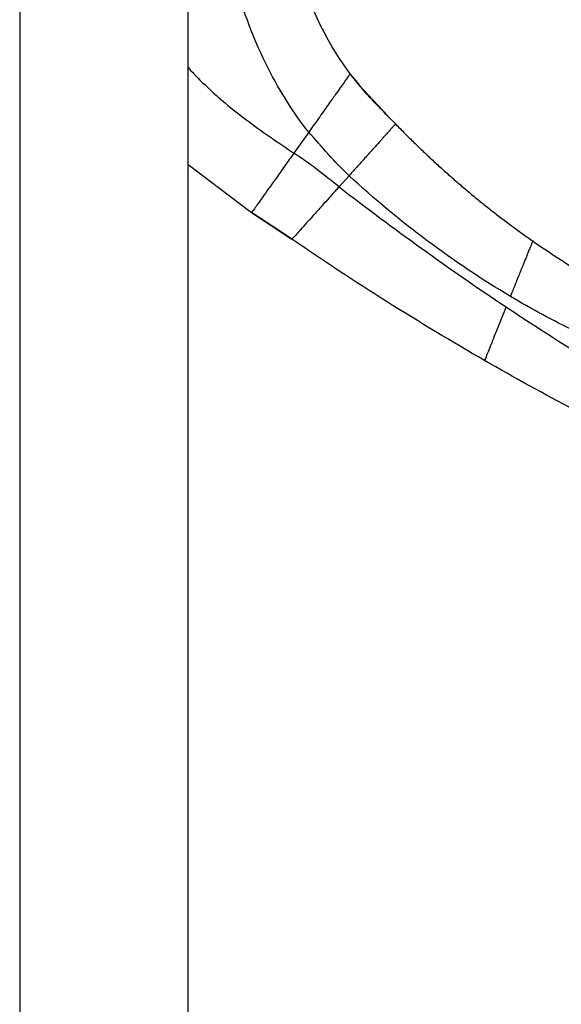
# Paper-space layout '_Right' of a CAD drawing. Units: millimetres. Extents: x -56 to 19, y -122 to 54.
# Drawn here: x -51 to -19, y -34 to 24 of the extents above; entities that cross this region are included whole.
import ezdxf

# ---------------------------------------------------------------- set-up
doc = ezdxf.new("R2010")
doc.units = ezdxf.units.MM

psp = doc.layouts.new('_Right')

# ---------------------------------------------------------------- linework, layer by layer
at = {"color": 7, "linetype": 'Continuous', "lineweight": 25}
for p, q in [((-50.983, 42.873), (-50.983, -117.063)), ((-40.983, -117.063), (-40.983, 42.873)), ((-30.794, 20.565), (-31.348, 21.222)), ((-31.348, 21.221), (-31.348, 21.221)), ((-31.064, 20.861), (-31.348, 21.221)), ((-29.143, 18.733), (-30.829, 20.565)), ((-29.013, 18.6), (-29.135, 18.725)), ((-28.659, 18.237), (-29.135, 18.725)), ((-28.659, 18.237), (-28.659, 18.237)), ((-33.816, 17.746), (-34.698, 16.505)), ((-40.983, 15.839), (-37.207, 12.972)), ((-31.418, 15.167), (-32.012, 14.507)), ((-37.207, 12.972), (-34.813, 11.391)), ((-34.813, 11.391), (-34.813, 11.391))]:
    psp.add_line(p, q, dxfattribs=at)
for points, knots in [([(-33.816, 17.746), (-34.801, 19.007), (-35.66, 20.394), (-36.74, 22.594), (-37.065, 23.347), (-37.643, 24.876), (-37.896, 25.651), (-38.33, 27.218), (-38.513, 28.015), (-38.812, 29.631), (-38.927, 30.446), (-39.085, 32.066), (-39.129, 32.874), (-39.154, 34.491), (-39.134, 35.298), (-39.082, 36.087)], [0, 0, 0, 0, 0.25, 0.25, 0.375, 0.375, 0.5, 0.5, 0.625, 0.625, 0.75, 0.75, 0.875, 0.875, 1, 1, 1, 1]), ([(-40.983, 21.582), (-40.749, 21.335), (-39.692, 20.219), (-37.612, 18.481), (-35.66, 17.158), (-34.698, 16.505)], [0, 0, 0, 0, 0.126253, 0.569197, 1, 1, 1, 1]), ([(-31.348, 21.221), (-31.349, 21.219), (-31.365, 21.197), (-31.419, 21.121), (-31.457, 21.067), (-31.55, 20.937), (-31.604, 20.86), (-31.732, 20.68), (-31.805, 20.578), (-31.977, 20.335), (-32.077, 20.195), (-32.313, 19.862), (-32.451, 19.669), (-32.772, 19.216), (-32.957, 18.955), (-33.369, 18.376), (-33.593, 18.061), (-33.816, 17.746)], [0, 0, 0, 0, 0.125, 0.125, 0.25, 0.25, 0.375, 0.375, 0.5, 0.5, 0.625, 0.625, 0.75, 0.75, 0.875, 0.875, 1, 1, 1, 1]), ([(-29.22, 18.812), (-29.232, 18.824), (-29.513, 19.113), (-30.066, 19.693), (-30.674, 20.361), (-30.991, 20.768), (-31.064, 20.861)], [0, 0, 0, 0, 0.018469, 0.43806, 0.872222, 1, 1, 1, 1]), ([(-28.674, 18.221), (-28.679, 18.214), (-28.691, 18.202), (-28.717, 18.173), (-28.752, 18.135), (-28.795, 18.088), (-28.847, 18.03), (-28.909, 17.961), (-28.98, 17.882), (-29.061, 17.791), (-29.152, 17.69), (-29.253, 17.577), (-29.363, 17.454), (-29.482, 17.321), (-29.674, 17.108), (-29.995, 16.751), (-30.398, 16.302), (-30.768, 15.891), (-31.022, 15.607), (-31.235, 15.371), (-31.362, 15.23), (-31.418, 15.167)], [0, 0, 0, 0, 0.036211, 0.073284, 0.111176, 0.149856, 0.189297, 0.229477, 0.270324, 0.311749, 0.353667, 0.395996, 0.43865, 0.481543, 0.524595, 0.631462, 0.773418, 0.847037, 0.908851, 0.9596, 1, 1, 1, 1]), ([(-28.659, 18.237), (-28.66, 18.236), (-28.661, 18.235), (-28.669, 18.225), (-28.674, 18.221)], [0, 0, 0, 0, 0.4934342, 1, 1, 1, 1]), ([(-28.659, 18.237), (-28.479, 18.053), (-28.119, 17.685), (-27.57, 17.143), (-27.015, 16.609), (-26.453, 16.082), (-25.885, 15.564), (-25.311, 15.053), (-24.731, 14.552), (-24.145, 14.059), (-23.553, 13.575), (-22.955, 13.1), (-22.352, 12.633), (-21.743, 12.177), (-21.13, 11.729), (-20.716, 11.437), (-20.509, 11.292)], [0, 0, 0, 0, 0.072012, 0.143953, 0.215818, 0.287601, 0.359299, 0.430906, 0.502418, 0.573831, 0.64514, 0.716342, 0.787433, 0.858408, 0.929265, 1, 1, 1, 1]), ([(-34.698, 16.505), (-34.882, 16.245), (-35.063, 15.99), (-35.412, 15.499), (-35.58, 15.263), (-36.053, 14.597), (-36.324, 14.215), (-36.761, 13.6), (-36.928, 13.365), (-37.151, 13.051), (-37.207, 12.972), (-37.207, 12.972)], [0, 0, 0, 0, 0.125, 0.125, 0.25, 0.25, 0.5, 0.5, 0.75, 0.75, 1, 1, 1, 1]), ([(-32.012, 14.507), (-32.043, 14.473), (-32.138, 14.368), (-32.336, 14.15), (-32.642, 13.808), (-33.071, 13.328), (-33.53, 12.817), (-33.974, 12.324), (-34.33, 11.927), (-34.551, 11.682), (-34.67, 11.549), (-34.734, 11.479), (-34.779, 11.428), (-34.807, 11.397), (-34.811, 11.393), (-34.813, 11.391)], [0, 0, 0, 0, 0.02018, 0.063335, 0.1313, 0.226575, 0.362504, 0.475738, 0.610087, 0.736995, 0.790147, 0.843221, 0.89605, 0.948406, 1, 1, 1, 1]), ([(-20.509, 11.292), (-20.509, 11.291), (-20.51, 11.289), (-20.516, 11.273), (-20.526, 11.248), (-20.541, 11.211), (-20.56, 11.163), (-20.584, 11.103), (-20.613, 11.032), (-20.647, 10.948), (-20.686, 10.852), (-20.729, 10.745), (-20.777, 10.627), (-20.829, 10.499), (-20.918, 10.277), (-21.073, 9.891), (-21.273, 9.396), (-21.458, 8.937), (-21.594, 8.6), (-21.719, 8.29), (-21.798, 8.093), (-21.835, 8.001)], [0, 0, 0, 0, 0.03488, 0.070517, 0.106835, 0.143768, 0.181263, 0.219281, 0.257799, 0.29677, 0.336098, 0.375685, 0.415435, 0.455263, 0.495092, 0.607403, 0.747712, 0.820853, 0.887109, 0.946756, 1, 1, 1, 1]), ([(-22.087, 7.376), (-22.238, 7.001), (-22.402, 6.597), (-22.718, 5.816), (-22.87, 5.439), (-23.12, 4.819), (-23.218, 4.576), (-23.342, 4.265), (-23.368, 4.197), (-23.367, 4.196)], [0, 0, 0, 0, 0.25, 0.25, 0.5, 0.5, 0.75, 0.75, 1, 1, 1, 1])]:
    psp.add_open_spline(points, degree=3, knots=knots, dxfattribs=at)
for points in [[(-31.348, 21.221), (-34.403, 25.323), (-35.737, 30.753), (-35.402, 35.871)], [(-28.659, 18.237), (-29.593, 19.197), (-30.548, 20.147), (-31.348, 21.221)], [(-28.659, 18.237), (-28.659, 18.237), (-28.659, 18.237), (-28.659, 18.237)], [(-31.418, 15.167), (-32.282, 15.962), (-33.017, 16.886), (-33.816, 17.746)], [(-32.012, 14.507), (-32.895, 15.189), (-33.754, 15.91), (-34.698, 16.505)], [(-21.835, 8.001), (-25.214, 10.008), (-28.427, 12.413), (-31.418, 15.167)], [(-32.012, 14.507), (-28.77, 12.001), (-25.459, 9.622), (-22.087, 7.376)], [(-34.813, 11.391), (-35.6, 11.93), (-36.41, 12.443), (-37.207, 12.972)], [(-23.368, 4.196), (-27.26, 6.434), (-31.08, 8.835), (-34.813, 11.391)], [(-20.509, 11.292), (-19.687, 10.719), (-18.851, 10.17), (-18, 9.646)], [(-18, 5.929), (-19.299, 6.563), (-20.579, 7.254), (-21.835, 8.001)], [(-22.087, 7.376), (-20.734, 6.475), (-19.372, 5.596), (-18, 4.737)], [(-18, 1.24), (-19.804, 2.191), (-21.593, 3.176), (-23.368, 4.196)]]:
    psp.add_open_spline(points, degree=3, dxfattribs=at)

doc.saveas('drawing.dxf')
